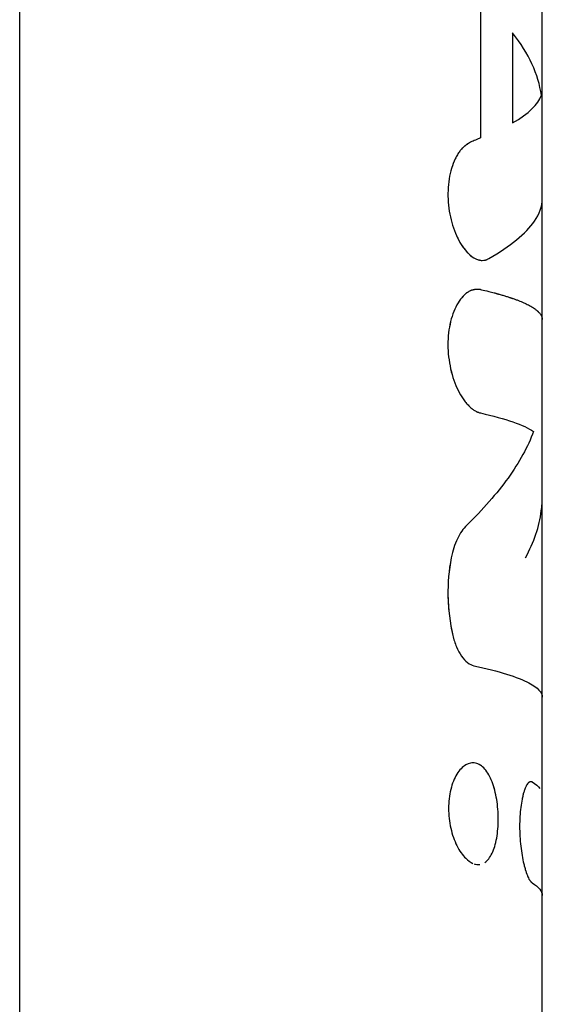
# Model space of a CAD drawing. Units: millimetres. Extents: x -3757 to 4982, y -4906 to 4286.
# Drawn here: x 1082 to 1107, y 481 to 528 of the extents above; entities that cross this region are included whole.
import ezdxf

# ---------------------------------------------------------------- set-up
doc = ezdxf.new("R2010")
doc.units = ezdxf.units.MM
doc.header["$LTSCALE"] = 20
doc.layers.add('2d', color=230, linetype='Continuous')

msp = doc.modelspace()

# ---------------------------------------------------------------- linework, layer by layer
at = {"layer": '2d'}
for p, q in [((1082.084, 461.873), (1082.084, 630.606)), ((1107, 458.826), (1107, 576.926)), ((1104.052, 529.171), (1104.052, 522.588)), ((1105.587, 527.6), (1105.587, 523.309)), ((1105.966, 490.582), (1105.966, 490.582)), ((1105.97, 490.614), (1105.97, 490.614))]:
    msp.add_line(p, q, dxfattribs=at)
for points in [[(1106.957, 524.624), (1106.82, 525.622), (1106.357, 526.617), (1105.587, 527.6)], [(1105.587, 523.309), (1106.357, 523.757), (1106.82, 524.191), (1106.957, 524.624)], [(1103.271, 517.309), (1103.271, 517.309), (1103.271, 517.309), (1103.271, 517.309)], [(1103.265, 515.077), (1103.265, 515.077), (1103.265, 515.077), (1103.265, 515.077)], [(1102.639, 491.51), (1102.639, 491.51), (1102.639, 491.51), (1102.639, 491.51)], [(1102.763, 489.213), (1102.763, 489.213), (1102.763, 489.213), (1102.763, 489.213)], [(1106.513, 487.042), (1106.837, 486.845), (1107, 486.644), (1107, 486.443)]]:
    msp.add_open_spline(points, degree=3, dxfattribs=at)
for points, knots in [([(1104.052, 522.588), (1104.014, 522.572), (1103.976, 522.555), (1103.937, 522.539), (1103.898, 522.522), (1103.859, 522.505), (1103.819, 522.489), (1103.74, 522.456), (1103.66, 522.422), (1103.579, 522.389)], [0, 0, 0, 0, 0.000254394, 0.000254394, 0.000254394, 0.000508787, 0.000508787, 0.000508787, 0.001016991, 0.001016991, 0.001016991, 0.001016991]), ([(1103.579, 522.389), (1103.549, 522.37), (1103.523, 522.353), (1103.49, 522.332), (1103.479, 522.325), (1103.466, 522.316), (1103.461, 522.313), (1103.455, 522.309), (1103.453, 522.308), (1103.45, 522.306), (1103.449, 522.305), (1103.447, 522.304), (1103.446, 522.303), (1103.444, 522.302), (1103.442, 522.301), (1103.439, 522.298), (1103.437, 522.297), (1103.433, 522.294), (1103.43, 522.292), (1103.421, 522.286), (1103.415, 522.282), (1103.397, 522.27), (1103.386, 522.262), (1103.364, 522.246), (1103.353, 522.238), (1103.337, 522.226), (1103.332, 522.222), (1103.322, 522.215), (1103.318, 522.211), (1103.307, 522.203), (1103.301, 522.198), (1103.289, 522.189), (1103.283, 522.184), (1103.267, 522.17), (1103.256, 522.161), (1103.234, 522.142), (1103.224, 522.132), (1103.203, 522.113), (1103.193, 522.104), (1103.173, 522.083), (1103.162, 522.072), (1103.141, 522.049), (1103.131, 522.038), (1103.1, 522.003), (1103.08, 521.978), (1103.023, 521.902), (1102.985, 521.846), (1102.932, 521.754), (1102.914, 521.722), (1102.879, 521.656), (1102.862, 521.621), (1102.829, 521.552), (1102.814, 521.517), (1102.784, 521.446), (1102.769, 521.409), (1102.727, 521.297), (1102.7, 521.219), (1102.578, 520.813), (1102.52, 520.462), (1102.49, 519.712), (1102.519, 519.329), (1102.624, 518.773), (1102.669, 518.594), (1102.776, 518.249), (1102.838, 518.085), (1102.977, 517.777), (1103.053, 517.636), (1103.216, 517.378), (1103.302, 517.264), (1103.48, 517.066), (1103.57, 516.984), (1103.755, 516.854), (1103.847, 516.807), (1104.03, 516.75), (1104.119, 516.74), (1104.227, 516.751), (1104.248, 516.754), (1104.28, 516.761), (1104.29, 516.764), (1104.306, 516.768), (1104.311, 516.77), (1104.322, 516.773), (1104.327, 516.774), (1104.337, 516.778), (1104.341, 516.779), (1104.351, 516.783), (1104.355, 516.785), (1104.37, 516.79), (1104.379, 516.795), (1104.41, 516.809), (1104.43, 516.819), (1104.452, 516.832)], [0, 0, 0, 0, 0.015625, 0.015625, 0.023438, 0.023438, 0.027344, 0.027344, 0.029297, 0.029297, 0.030273, 0.030273, 0.03125, 0.03125, 0.032227, 0.032227, 0.033203, 0.033203, 0.035156, 0.035156, 0.039062, 0.039062, 0.046875, 0.046875, 0.054688, 0.054688, 0.058594, 0.058594, 0.0625, 0.0625, 0.066406, 0.066406, 0.070312, 0.070312, 0.078125, 0.078125, 0.085938, 0.085938, 0.09375, 0.09375, 0.101562, 0.101562, 0.109375, 0.109375, 0.125, 0.125, 0.15625, 0.15625, 0.171875, 0.171875, 0.1875, 0.1875, 0.203125, 0.203125, 0.21875, 0.21875, 0.25, 0.25, 0.375, 0.375, 0.5, 0.5, 0.5625, 0.5625, 0.625, 0.625, 0.6875, 0.6875, 0.75, 0.75, 0.8125, 0.8125, 0.875, 0.875, 0.9375, 0.9375, 0.953125, 0.953125, 0.960938, 0.960938, 0.964844, 0.964844, 0.96875, 0.96875, 0.972656, 0.972656, 0.976562, 0.976562, 0.984375, 0.984375, 1, 1, 1, 1]), ([(1103.579, 522.389), (1103.549, 522.37), (1103.523, 522.353), (1103.49, 522.332), (1103.474, 522.322), (1103.459, 522.312), (1103.452, 522.307), (1103.449, 522.305), (1103.447, 522.304), (1103.447, 522.304), (1103.42, 522.286), (1103.385, 522.262), (1103.348, 522.234), (1103.332, 522.222), (1103.322, 522.215), (1103.318, 522.212), (1103.289, 522.189), (1103.255, 522.161), (1103.224, 522.132), (1103.203, 522.113), (1103.194, 522.104), (1103.14, 522.05), (1103.099, 522.003), (1103.023, 521.902), (1102.967, 521.818), (1102.914, 521.722), (1102.879, 521.656), (1102.862, 521.621), (1102.781, 521.45), (1102.725, 521.301), (1102.578, 520.812), (1102.52, 520.462), (1102.49, 519.712), (1102.519, 519.329), (1102.659, 518.587), (1102.769, 518.239), (1102.934, 517.874), (1102.961, 517.818), (1102.988, 517.764)], [0, 0, 0, 0, 0.015625, 0.015625, 0.0234375, 0.0273437, 0.0292969, 0.0302734, 0.0302734, 0.03125, 0.03125, 0.046875, 0.0546875, 0.0585937, 0.0585937, 0.0625, 0.0625, 0.078125, 0.0859375, 0.0859375, 0.09375, 0.09375, 0.125, 0.125, 0.15625, 0.171875, 0.171875, 0.1875, 0.1875, 0.25, 0.25, 0.375, 0.375, 0.5, 0.5, 0.625, 0.625, 0.6482764, 0.6482764, 0.6482764, 0.6482764]), ([(1104.452, 516.832), (1105.484, 517.439), (1106.217, 518.028), (1106.874, 518.97), (1106.999, 519.327), (1107, 519.684)], [0, 0, 0, 0, 0.5, 0.5, 0.8087902, 0.8087902, 0.8087902, 0.8087902]), ([(1103.18, 517.437), (1103.248, 517.336), (1103.318, 517.245), (1103.412, 517.141), (1103.433, 517.119), (1103.455, 517.097)], [0.69905525, 0.69905525, 0.69905525, 0.69905525, 0.75, 0.75, 0.76491056, 0.76491056, 0.76491056, 0.76491056]), ([(1103.542, 517.014), (1103.673, 516.899), (1103.807, 516.82), (1104.004, 516.758), (1104.07, 516.747), (1104.133, 516.746)], [0.785093, 0.785093, 0.785093, 0.785093, 0.875, 0.875, 0.9203137, 0.9203137, 0.9203137, 0.9203137]), ([(1104.052, 515.358), (1104.021, 515.358), (1103.994, 515.359), (1103.96, 515.359), (1103.949, 515.359), (1103.934, 515.359), (1103.93, 515.359), (1103.923, 515.359), (1103.921, 515.359), (1103.918, 515.359), (1103.917, 515.359), (1103.915, 515.359), (1103.914, 515.359), (1103.912, 515.359), (1103.91, 515.359), (1103.907, 515.359), (1103.905, 515.359), (1103.9, 515.358), (1103.897, 515.358), (1103.888, 515.358), (1103.881, 515.358), (1103.863, 515.357), (1103.851, 515.356), (1103.828, 515.355), (1103.816, 515.354), (1103.8, 515.352), (1103.794, 515.352), (1103.783, 515.35), (1103.779, 515.35), (1103.767, 515.348), (1103.76, 515.347), (1103.748, 515.346), (1103.742, 515.345), (1103.724, 515.342), (1103.712, 515.339), (1103.689, 515.334), (1103.677, 515.331), (1103.655, 515.325), (1103.644, 515.322), (1103.621, 515.315), (1103.609, 515.311), (1103.586, 515.302), (1103.574, 515.297), (1103.539, 515.282), (1103.516, 515.27), (1103.449, 515.231), (1103.404, 515.2), (1103.338, 515.145), (1103.316, 515.126), (1103.271, 515.084), (1103.249, 515.061), (1103.206, 515.014), (1103.185, 514.991), (1103.144, 514.941), (1103.123, 514.915), (1103.063, 514.834), (1103.024, 514.776), (1102.911, 514.59), (1102.842, 514.453), (1102.723, 514.156), (1102.672, 513.996), (1102.545, 513.481), (1102.501, 513.107), (1102.501, 512.526), (1102.512, 512.332), (1102.556, 511.945), (1102.588, 511.755), (1102.672, 511.383), (1102.723, 511.204), (1102.844, 510.86), (1102.912, 510.698), (1103.061, 510.398), (1103.142, 510.261), (1103.271, 510.074), (1103.314, 510.016), (1103.403, 509.907), (1103.448, 509.857), (1103.541, 509.762), (1103.588, 509.719), (1103.681, 509.644), (1103.727, 509.611), (1103.797, 509.567), (1103.821, 509.554), (1103.856, 509.536), (1103.867, 509.531), (1103.885, 509.523), (1103.891, 509.52), (1103.899, 509.517), (1103.902, 509.515), (1103.908, 509.513), (1103.911, 509.512), (1103.916, 509.51), (1103.918, 509.509), (1103.922, 509.508), (1103.924, 509.507), (1103.93, 509.504), (1103.935, 509.503), (1103.949, 509.497), (1103.96, 509.494), (1103.995, 509.483), (1104.021, 509.474), (1104.052, 509.466)], [0, 0, 0, 0, 0.015625, 0.015625, 0.023438, 0.023438, 0.027344, 0.027344, 0.029297, 0.029297, 0.030273, 0.030273, 0.03125, 0.03125, 0.032227, 0.032227, 0.033203, 0.033203, 0.035156, 0.035156, 0.039062, 0.039062, 0.046875, 0.046875, 0.054688, 0.054688, 0.058594, 0.058594, 0.0625, 0.0625, 0.066406, 0.066406, 0.070312, 0.070312, 0.078125, 0.078125, 0.085938, 0.085938, 0.09375, 0.09375, 0.101562, 0.101562, 0.109375, 0.109375, 0.125, 0.125, 0.15625, 0.15625, 0.171875, 0.171875, 0.1875, 0.1875, 0.203125, 0.203125, 0.21875, 0.21875, 0.25, 0.25, 0.3125, 0.3125, 0.375, 0.375, 0.5, 0.5, 0.5625, 0.5625, 0.625, 0.625, 0.6875, 0.6875, 0.75, 0.75, 0.8125, 0.8125, 0.84375, 0.84375, 0.875, 0.875, 0.90625, 0.90625, 0.9375, 0.9375, 0.953125, 0.953125, 0.960938, 0.960938, 0.964844, 0.964844, 0.966797, 0.966797, 0.96875, 0.96875, 0.970703, 0.970703, 0.972656, 0.972656, 0.976562, 0.976562, 0.984375, 0.984375, 1, 1, 1, 1]), ([(1104.052, 515.358), (1104.021, 515.358), (1103.994, 515.359), (1103.96, 515.359), (1103.944, 515.359), (1103.928, 515.359), (1103.92, 515.359), (1103.917, 515.359), (1103.915, 515.359), (1103.915, 515.359), (1103.887, 515.358), (1103.85, 515.357), (1103.81, 515.353), (1103.794, 515.352), (1103.783, 515.35), (1103.779, 515.35), (1103.748, 515.346), (1103.712, 515.34), (1103.677, 515.331), (1103.655, 515.325), (1103.644, 515.322), (1103.585, 515.304), (1103.539, 515.283), (1103.449, 515.232), (1103.382, 515.185), (1103.316, 515.126), (1103.271, 515.084), (1103.249, 515.06), (1103.142, 514.946), (1103.062, 514.838), (1102.834, 514.465), (1102.714, 514.168), (1102.545, 513.481), (1102.501, 513.106), (1102.501, 512.332), (1102.546, 511.941), (1102.714, 511.197), (1102.838, 510.848), (1103.061, 510.398), (1103.142, 510.26), (1103.271, 510.074), (1103.314, 510.016), (1103.403, 509.907), (1103.448, 509.857), (1103.541, 509.762), (1103.588, 509.719), (1103.681, 509.644), (1103.727, 509.611), (1103.797, 509.567), (1103.833, 509.548), (1103.873, 509.528), (1103.894, 509.519), (1103.902, 509.515), (1103.908, 509.513), (1103.912, 509.511), (1103.945, 509.498), (1103.991, 509.483), (1104.052, 509.466)], [0, 0, 0, 0, 0.015625, 0.015625, 0.023437, 0.027344, 0.029297, 0.030273, 0.030273, 0.03125, 0.03125, 0.046875, 0.054687, 0.058594, 0.058594, 0.0625, 0.0625, 0.078125, 0.085937, 0.085937, 0.09375, 0.09375, 0.125, 0.125, 0.15625, 0.171875, 0.171875, 0.1875, 0.1875, 0.25, 0.25, 0.375, 0.375, 0.5, 0.5, 0.625, 0.625, 0.75, 0.75, 0.8125, 0.8125, 0.84375, 0.84375, 0.875, 0.875, 0.90625, 0.90625, 0.9375, 0.9375, 0.953125, 0.960938, 0.964844, 0.966797, 0.966797, 0.96875, 0.96875, 1, 1, 1, 1]), ([(1104.052, 515.358), (1104.117, 515.343), (1104.219, 515.319), (1104.419, 515.271), (1104.494, 515.252), (1104.616, 515.221), (1104.658, 515.21), (1104.723, 515.193), (1104.746, 515.187), (1104.78, 515.178), (1104.791, 515.175), (1104.808, 515.17), (1104.814, 515.168), (1104.823, 515.166), (1104.825, 515.165), (1104.831, 515.164), (1104.834, 515.163), (1104.84, 515.161), (1104.841, 515.161), (1104.846, 515.16), (1104.848, 515.159), (1104.854, 515.157), (1104.859, 515.156), (1104.871, 515.153), (1104.88, 515.15), (1104.905, 515.143), (1104.922, 515.139), (1104.971, 515.125), (1105.003, 515.116), (1105.097, 515.089), (1105.155, 515.071), (1105.266, 515.037), (1105.318, 515.021), (1105.392, 514.998), (1105.415, 514.99), (1105.45, 514.979), (1105.461, 514.975), (1105.478, 514.969), (1105.484, 514.967), (1105.492, 514.965), (1105.495, 514.964), (1105.5, 514.962), (1105.503, 514.961), (1105.508, 514.959), (1105.512, 514.958), (1105.518, 514.956), (1105.521, 514.955), (1105.531, 514.951), (1105.537, 514.949), (1105.556, 514.943), (1105.568, 514.939), (1105.605, 514.926), (1105.63, 514.917), (1105.702, 514.891), (1105.749, 514.874), (1105.886, 514.822), (1105.973, 514.788), (1106.135, 514.718), (1106.211, 514.683), (1106.318, 514.63), (1106.352, 514.612), (1106.401, 514.585), (1106.417, 514.577), (1106.441, 514.563), (1106.449, 514.559), (1106.46, 514.552), (1106.464, 514.55), (1106.47, 514.547), (1106.472, 514.545), (1106.474, 514.544), (1106.475, 514.543), (1106.477, 514.542), (1106.477, 514.542), (1106.478, 514.542), (1106.479, 514.541), (1106.48, 514.541), (1106.479, 514.541), (1106.48, 514.541), (1106.48, 514.541), (1106.48, 514.541), (1106.48, 514.54), (1106.481, 514.54), (1106.481, 514.54), (1106.483, 514.539), (1106.484, 514.538), (1106.487, 514.536), (1106.49, 514.535), (1106.499, 514.53), (1106.506, 514.525), (1106.532, 514.509), (1106.555, 514.495), (1106.609, 514.459), (1106.64, 514.438), (1106.691, 514.4), (1106.708, 514.387), (1106.734, 514.365), (1106.743, 514.358), (1106.757, 514.346), (1106.761, 514.343), (1106.768, 514.337), (1106.77, 514.335), (1106.773, 514.332), (1106.774, 514.331), (1106.776, 514.329), (1106.777, 514.329), (1106.778, 514.328), (1106.778, 514.327), (1106.779, 514.326), (1106.78, 514.326), (1106.78, 514.325), (1106.781, 514.325), (1106.782, 514.324), (1106.782, 514.323), (1106.785, 514.322), (1106.786, 514.32), (1106.79, 514.316), (1106.793, 514.314), (1106.801, 514.306), (1106.806, 514.301), (1106.821, 514.286), (1106.831, 514.276), (1106.858, 514.247), (1106.874, 514.229), (1106.902, 514.193), (1106.914, 514.176), (1106.93, 514.151), (1106.935, 514.143), (1106.942, 514.131), (1106.944, 514.127), (1106.947, 514.121), (1106.948, 514.119), (1106.949, 514.116), (1106.95, 514.115), (1106.951, 514.113), (1106.951, 514.112), (1106.952, 514.11), (1106.953, 514.109), (1106.954, 514.107), (1106.955, 514.106), (1106.956, 514.102), (1106.957, 514.1), (1106.961, 514.093), (1106.963, 514.089), (1106.969, 514.075), (1106.972, 514.066), (1106.982, 514.039), (1106.987, 514.021), (1106.997, 513.976), (1107, 513.949), (1107, 513.922)], [0, 0, 0, 0, 0.0625, 0.0625, 0.09375, 0.09375, 0.109375, 0.109375, 0.1171875, 0.1171875, 0.1210938, 0.1210938, 0.1230469, 0.1230469, 0.1240234, 0.1240234, 0.125, 0.125, 0.1259766, 0.1259766, 0.1269531, 0.1269531, 0.1289062, 0.1289062, 0.1328125, 0.1328125, 0.140625, 0.140625, 0.15625, 0.15625, 0.1875, 0.1875, 0.21875, 0.21875, 0.234375, 0.234375, 0.2421875, 0.2421875, 0.2460938, 0.2460938, 0.2480469, 0.2480469, 0.25, 0.25, 0.2519531, 0.2519531, 0.2539062, 0.2539062, 0.2578125, 0.2578125, 0.265625, 0.265625, 0.28125, 0.28125, 0.3125, 0.3125, 0.375, 0.375, 0.4375, 0.4375, 0.46875, 0.46875, 0.484375, 0.484375, 0.4921875, 0.4921875, 0.4960938, 0.4960938, 0.4980469, 0.4980469, 0.4990234, 0.4990234, 0.4995117, 0.4995117, 0.5, 0.5, 0.5004883, 0.5004883, 0.5009766, 0.5009766, 0.5019531, 0.5019531, 0.5039062, 0.5039062, 0.5078125, 0.5078125, 0.515625, 0.515625, 0.53125, 0.53125, 0.5625, 0.5625, 0.59375, 0.59375, 0.609375, 0.609375, 0.6171875, 0.6171875, 0.6210938, 0.6210938, 0.6230469, 0.6230469, 0.6240234, 0.6240234, 0.6245117, 0.6245117, 0.625, 0.625, 0.6254883, 0.6254883, 0.6259766, 0.6259766, 0.6269531, 0.6269531, 0.6289062, 0.6289062, 0.6328125, 0.6328125, 0.640625, 0.640625, 0.65625, 0.65625, 0.6875, 0.6875, 0.71875, 0.71875, 0.734375, 0.734375, 0.7421875, 0.7421875, 0.7460938, 0.7460938, 0.7480469, 0.7480469, 0.75, 0.75, 0.7519531, 0.7519531, 0.7539062, 0.7539062, 0.7578125, 0.7578125, 0.765625, 0.765625, 0.78125, 0.78125, 0.8125, 0.8125, 0.8590503, 0.8590503, 0.8590503, 0.8590503]), ([(1104.052, 509.466), (1104.657, 509.328), (1105.173, 509.184), (1106.021, 508.889), (1106.35, 508.738), (1106.583, 508.584)], [0, 0, 0, 0, 0.003848892, 0.003848892, 0.007697785, 0.007697785, 0.007697785, 0.007697785]), ([(1106.583, 508.584), (1106.31, 507.847), (1105.902, 507.107), (1104.833, 505.615), (1104.171, 504.864), (1103.392, 504.103)], [0, 0, 0, 0, 0.5, 0.5, 1, 1, 1, 1]), ([(1106.204, 502.555), (1106.605, 503.304), (1106.857, 504.048), (1106.985, 505.025), (1107, 505.259), (1107, 505.492)], [0, 0, 0, 0, 0.5, 0.5, 0.6574744, 0.6574744, 0.6574744, 0.6574744]), ([(1103.392, 504.103), (1103.227, 503.941), (1103.079, 503.728), (1102.825, 503.196), (1102.726, 502.892), (1102.658, 502.552)], [0, 0, 0, 0, 0.5, 0.5, 1, 1, 1, 1]), ([(1103.392, 504.103), (1103.227, 503.942), (1103.079, 503.728), (1102.825, 503.196), (1102.726, 502.892), (1102.658, 502.552)], [0, 0, 0, 0, 0.5, 0.5, 1, 1, 1, 1]), ([(1102.658, 502.552), (1102.544, 501.976), (1102.49, 501.357), (1102.51, 500.409), (1102.533, 500.094), (1102.611, 499.466), (1102.665, 499.158), (1102.734, 498.854)], [0, 0, 0, 0, 0.5, 0.5, 0.75, 0.75, 1, 1, 1, 1]), ([(1102.658, 502.552), (1102.543, 501.974), (1102.49, 501.357), (1102.517, 500.094), (1102.596, 499.461), (1102.734, 498.854)], [0, 0, 0, 0, 0.5, 0.5, 1, 1, 1, 1]), ([(1102.734, 498.854), (1102.779, 498.66), (1102.837, 498.479), (1102.978, 498.144), (1103.059, 497.995), (1103.24, 497.737), (1103.336, 497.633), (1103.535, 497.477), (1103.635, 497.427), (1103.736, 497.405)], [0, 0, 0, 0, 0.25, 0.25, 0.5, 0.5, 0.75, 0.75, 1, 1, 1, 1]), ([(1102.734, 498.854), (1102.779, 498.66), (1102.836, 498.48), (1102.978, 498.143), (1103.06, 497.995), (1103.24, 497.737), (1103.336, 497.633), (1103.535, 497.477), (1103.635, 497.427), (1103.736, 497.405)], [0, 0, 0, 0, 0.25, 0.25, 0.5, 0.5, 0.75, 0.75, 1, 1, 1, 1]), ([(1103.736, 497.405), (1104.934, 497.148), (1105.823, 496.87), (1106.787, 496.358), (1106.999, 496.129), (1107, 495.9)], [0, 0, 0, 0, 0.5, 0.5, 0.8877807, 0.8877807, 0.8877807, 0.8877807]), ([(1104.446, 488.193), (1104.504, 488.267), (1104.557, 488.353), (1104.702, 488.653), (1104.775, 488.896), (1104.85, 489.318), (1104.869, 489.463), (1104.894, 489.764), (1104.9, 489.92), (1104.9, 490.08), (1104.9, 490.4), (1104.875, 490.714), (1104.775, 491.333), (1104.703, 491.613), (1104.508, 492.115), (1104.393, 492.318), (1104.122, 492.627), (1103.976, 492.722), (1103.661, 492.79), (1103.503, 492.761), (1103.272, 492.624), (1103.199, 492.565), (1103.057, 492.416), (1102.99, 492.329), (1102.805, 492.027), (1102.705, 491.779), (1102.602, 491.358), (1102.576, 491.211), (1102.54, 490.906), (1102.531, 490.752), (1102.531, 490.595)], [0.3437502, 0.3437502, 0.3437502, 0.3437502, 0.375, 0.375, 0.4375, 0.4375, 0.46875, 0.46875, 0.5, 0.5, 0.5, 0.5625, 0.5625, 0.625, 0.625, 0.6875, 0.6875, 0.75, 0.75, 0.8125, 0.8125, 0.84375, 0.84375, 0.875, 0.875, 0.9375, 0.9375, 0.96875, 0.96875, 1, 1, 1, 1]), ([(1104.9, 490.08), (1104.9, 490.399), (1104.875, 490.714), (1104.775, 491.332), (1104.703, 491.613), (1104.508, 492.115), (1104.393, 492.318), (1104.121, 492.628), (1103.976, 492.722), (1103.74, 492.773), (1103.661, 492.774), (1103.583, 492.76), (1103.583, 492.76), (1103.583, 492.76)], [0.5, 0.5, 0.5, 0.5, 0.5625, 0.5625, 0.625, 0.625, 0.6875, 0.6875, 0.75, 0.75, 0.78125, 0.78125, 0.7812519, 0.7812519, 0.7812519, 0.7812519]), ([(1102.952, 492.265), (1102.944, 492.253), (1102.936, 492.241), (1102.805, 492.027), (1102.705, 491.779), (1102.568, 491.218), (1102.531, 490.909), (1102.531, 490.595)], [0.8710891, 0.8710891, 0.8710891, 0.8710891, 0.875, 0.875, 0.9375, 0.9375, 1, 1, 1, 1]), ([(1106.513, 491.867), (1106.502, 491.867), (1106.493, 491.866), (1106.481, 491.866), (1106.477, 491.866), (1106.472, 491.866), (1106.471, 491.866), (1106.468, 491.866), (1106.468, 491.865), (1106.466, 491.865), (1106.466, 491.865), (1106.464, 491.865), (1106.463, 491.865), (1106.46, 491.865), (1106.459, 491.865), (1106.456, 491.864), (1106.454, 491.864), (1106.447, 491.863), (1106.443, 491.863), (1106.435, 491.861), (1106.431, 491.861), (1106.425, 491.859), (1106.423, 491.859), (1106.419, 491.858), (1106.417, 491.857), (1106.413, 491.856), (1106.411, 491.856), (1106.406, 491.854), (1106.404, 491.853), (1106.397, 491.851), (1106.392, 491.849), (1106.379, 491.843), (1106.37, 491.838), (1106.353, 491.827), (1106.345, 491.821), (1106.333, 491.811), (1106.329, 491.807), (1106.321, 491.8), (1106.317, 491.796), (1106.309, 491.787), (1106.305, 491.782), (1106.296, 491.772), (1106.292, 491.767), (1106.279, 491.749), (1106.271, 491.737), (1106.254, 491.709), (1106.246, 491.694), (1106.229, 491.662), (1106.22, 491.644), (1106.204, 491.607), (1106.196, 491.589), (1106.18, 491.549), (1106.172, 491.528), (1106.148, 491.463), (1106.132, 491.415), (1106.102, 491.314), (1106.088, 491.261), (1106.061, 491.15), (1106.048, 491.092), (1106.012, 490.91), (1105.991, 490.78), (1105.956, 490.503), (1105.943, 490.358), (1105.925, 490.054), (1105.92, 489.899), (1105.92, 489.582), (1105.925, 489.423), (1105.943, 489.104), (1105.956, 488.948), (1105.991, 488.641), (1106.012, 488.494), (1106.06, 488.213), (1106.088, 488.078), (1106.148, 487.825), (1106.179, 487.712), (1106.229, 487.553), (1106.246, 487.503), (1106.28, 487.412), (1106.297, 487.37), (1106.331, 487.292), (1106.348, 487.257), (1106.374, 487.211), (1106.382, 487.197), (1106.395, 487.177), (1106.399, 487.171), (1106.405, 487.161), (1106.407, 487.158), (1106.412, 487.153), (1106.414, 487.15), (1106.418, 487.144), (1106.42, 487.142), (1106.423, 487.137), (1106.425, 487.135), (1106.431, 487.127), (1106.435, 487.122), (1106.443, 487.113), (1106.448, 487.108), (1106.454, 487.101), (1106.456, 487.098), (1106.46, 487.095), (1106.461, 487.094), (1106.463, 487.091), (1106.464, 487.09), (1106.466, 487.088), (1106.467, 487.087), (1106.468, 487.086), (1106.469, 487.085), (1106.471, 487.083), (1106.473, 487.081), (1106.478, 487.076), (1106.481, 487.073), (1106.493, 487.061), (1106.503, 487.052), (1106.513, 487.042)], [0, 0, 0, 0, 0.015625, 0.015625, 0.023438, 0.023438, 0.027344, 0.027344, 0.029297, 0.029297, 0.03125, 0.03125, 0.033203, 0.033203, 0.035156, 0.035156, 0.039062, 0.039062, 0.046875, 0.046875, 0.054688, 0.054688, 0.058594, 0.058594, 0.0625, 0.0625, 0.066406, 0.066406, 0.070312, 0.070312, 0.078125, 0.078125, 0.09375, 0.09375, 0.109375, 0.109375, 0.117188, 0.117188, 0.125, 0.125, 0.132812, 0.132812, 0.140625, 0.140625, 0.15625, 0.15625, 0.171875, 0.171875, 0.1875, 0.1875, 0.203125, 0.203125, 0.21875, 0.21875, 0.25, 0.25, 0.28125, 0.28125, 0.3125, 0.3125, 0.375, 0.375, 0.4375, 0.4375, 0.5, 0.5, 0.5625, 0.5625, 0.625, 0.625, 0.6875, 0.6875, 0.75, 0.75, 0.8125, 0.8125, 0.84375, 0.84375, 0.875, 0.875, 0.90625, 0.90625, 0.921875, 0.921875, 0.929688, 0.929688, 0.933594, 0.933594, 0.9375, 0.9375, 0.941406, 0.941406, 0.945312, 0.945312, 0.953125, 0.953125, 0.960938, 0.960938, 0.964844, 0.964844, 0.966797, 0.966797, 0.96875, 0.96875, 0.970703, 0.970703, 0.972656, 0.972656, 0.976562, 0.976562, 0.984375, 0.984375, 1, 1, 1, 1]), ([(1106.513, 491.867), (1106.502, 491.867), (1106.493, 491.866), (1106.481, 491.866), (1106.476, 491.866), (1106.47, 491.866), (1106.468, 491.865), (1106.466, 491.865), (1106.466, 491.865), (1106.456, 491.865), (1106.443, 491.863), (1106.429, 491.86), (1106.423, 491.859), (1106.419, 491.858), (1106.418, 491.858), (1106.397, 491.852), (1106.379, 491.844), (1106.353, 491.827), (1106.341, 491.818), (1106.329, 491.807), (1106.321, 491.8), (1106.317, 491.796), (1106.296, 491.774), (1106.271, 491.739), (1106.246, 491.694), (1106.229, 491.662), (1106.22, 491.643), (1106.196, 491.59), (1106.18, 491.55), (1106.148, 491.463), (1106.132, 491.415), (1106.058, 491.164), (1106.008, 490.918), (1105.939, 490.365), (1105.92, 490.057), (1105.92, 489.424), (1105.939, 489.102), (1105.991, 488.641), (1106.012, 488.494), (1106.06, 488.213), (1106.088, 488.078), (1106.133, 487.889), (1106.148, 487.829), (1106.18, 487.713), (1106.196, 487.659), (1106.246, 487.5), (1106.28, 487.409), (1106.331, 487.292), (1106.357, 487.24), (1106.386, 487.19), (1106.401, 487.167), (1106.407, 487.158), (1106.412, 487.153), (1106.414, 487.149), (1106.423, 487.137), (1106.435, 487.122), (1106.45, 487.105), (1106.457, 487.097), (1106.461, 487.094), (1106.463, 487.091), (1106.465, 487.09), (1106.476, 487.078), (1106.492, 487.062), (1106.513, 487.042)], [0, 0, 0, 0, 0.015625, 0.015625, 0.023437, 0.027344, 0.029297, 0.029297, 0.03125, 0.03125, 0.046875, 0.054688, 0.058594, 0.058594, 0.0625, 0.0625, 0.09375, 0.09375, 0.109375, 0.117188, 0.117188, 0.125, 0.125, 0.15625, 0.171875, 0.171875, 0.1875, 0.1875, 0.21875, 0.21875, 0.25, 0.25, 0.375, 0.375, 0.5, 0.5, 0.625, 0.625, 0.6875, 0.6875, 0.75, 0.75, 0.78125, 0.78125, 0.8125, 0.8125, 0.875, 0.875, 0.90625, 0.921875, 0.929688, 0.933594, 0.933594, 0.9375, 0.9375, 0.953125, 0.960938, 0.964844, 0.966797, 0.966797, 0.96875, 0.96875, 1, 1, 1, 1]), ([(1106.513, 491.867), (1106.684, 491.763), (1106.809, 491.658), (1106.89, 491.553), (1106.89, 491.553), (1106.89, 491.553)], [0, 0, 0, 0, 0.002599146, 0.002599146, 0.002599251, 0.002599251, 0.002599251, 0.002599251]), ([(1106.513, 491.867), (1106.684, 491.763), (1106.809, 491.658), (1106.89, 491.553), (1106.89, 491.553), (1106.89, 491.553)], [0, 0, 0, 0, 0.002599146, 0.002599146, 0.002599252, 0.002599252, 0.002599252, 0.002599252]), ([(1102.531, 490.595), (1102.532, 490.281), (1102.568, 489.958), (1102.705, 489.35), (1102.806, 489.064), (1103.052, 488.572), (1103.197, 488.365), (1103.462, 488.103), (1103.578, 488.021), (1103.693, 487.973)], [0, 0, 0, 0, 0.0625, 0.0625, 0.125, 0.125, 0.1875, 0.1875, 0.2333155, 0.2333155, 0.2333155, 0.2333155]), ([(1104.258, 488.016), (1104.325, 488.061), (1104.387, 488.12), (1104.504, 488.267), (1104.557, 488.353), (1104.703, 488.653), (1104.775, 488.896), (1104.876, 489.458), (1104.9, 489.76), (1104.9, 490.08)], [0.3125008, 0.3125008, 0.3125008, 0.3125008, 0.34375, 0.34375, 0.375, 0.375, 0.4375, 0.4375, 0.5, 0.5, 0.5, 0.5]), ([(1103.747, 487.952), (1103.771, 487.944), (1103.795, 487.938), (1103.891, 487.917), (1103.962, 487.914), (1104.03, 487.925)], [0.24035481, 0.24035481, 0.24035481, 0.24035481, 0.25, 0.25, 0.27893541, 0.27893541, 0.27893541, 0.27893541])]:
    msp.add_open_spline(points, degree=3, knots=knots, dxfattribs=at)

doc.saveas('drawing.dxf')
